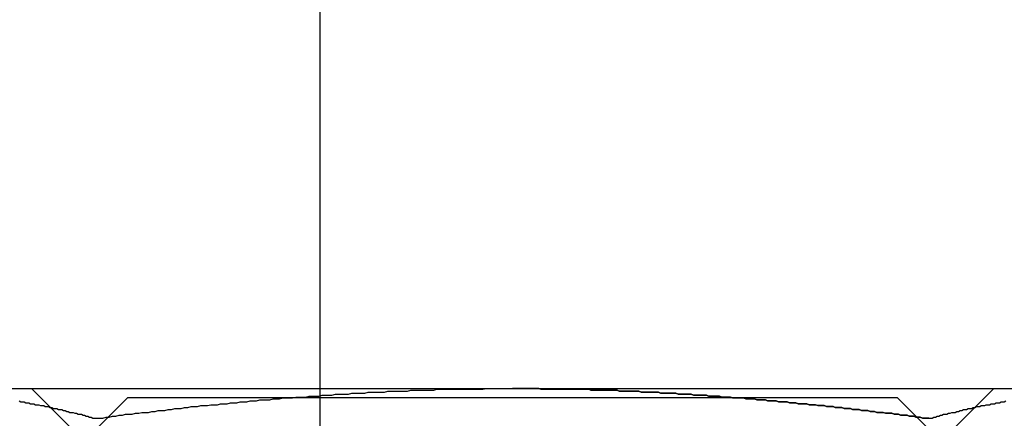
# Model space of a CAD drawing. Extents: x 2250 to 2995, y 1213 to 1908.
# Drawn here: x 2890 to 2900, y 1648 to 1652 of the extents above; entities that cross this region are included whole.
import ezdxf

# ---------------------------------------------------------------- set-up
doc = ezdxf.new("R2010")
doc.units = 0
doc.header["$LTSCALE"] = 10
doc.linetypes.add('VERDECKT', pattern=[9.525, 6.35, -3.175])
doc.layers.get('0').update_dxf_attribs({"linetype": 'CONTINUOUS'})

# ---------------------------------------------------------------- blocks, each defined once
blk = doc.blocks.new('A$C4B4C728A')
at = {"color": 3, "linetype": 'CONTINUOUS', "extrusion": (-2e-16, 1, -2e-16)}
for p, q in [((-1650.186, 239.206), (-1650.186, 232.711)), ((-1650.186, 232.711), (-1650.186, 226.216)), ((-1650.186, 230.711), (-1726.596, 230.711)), ((-1650.096, 230.45), (-1650.096, 230.452))]:
    blk.add_line(p, q, dxfattribs=at)
at = {"color": 1, "linetype": 'VERDECKT', "extrusion": (-2e-16, 1, -2e-16)}
for p, q in [((-1649.374, 236.899), (-1650.186, 237.711)), ((-1650.096, 236.711), (-1649.096, 237.711)), ((-1650.096, 232.711), (-1650.096, 236.711)), ((-1650.096, 230.452), (-1650.096, 232.711)), ((-1635.096, 230.711), (-1650.186, 230.711)), ((-1650.096, 228.711), (-1650.096, 230.45)), ((-1650.096, 228.711), (-1649.096, 227.711)), ((-1649.374, 228.523), (-1650.186, 227.711))]:
    blk.add_line(p, q, dxfattribs=at)
at = {"color": 3}
for points in [[(-1649.88, 237.041, 0), (-1649.88, 237.058, 0), (-1649.88, 237.075, 0), (-1649.89, 237.092, 0), (-1649.89, 237.109, 0), (-1649.9, 237.126, 0), (-1649.9, 237.143, 0), (-1649.91, 237.16, 0), (-1649.91, 237.177, 0), (-1649.92, 237.194, 0), (-1649.92, 237.211, 0), (-1649.92, 237.228, 0), (-1649.93, 237.245, 0), (-1649.93, 237.263, 0), (-1649.94, 237.28, 0), (-1649.94, 237.297, 0), (-1649.94, 237.314, 0), (-1649.95, 237.331, 0), (-1649.95, 237.348, 0), (-1649.96, 237.365, 0), (-1649.96, 237.382, 0), (-1649.97, 237.399, 0), (-1649.97, 237.416, 0), (-1649.97, 237.433, 0), (-1649.98, 237.45, 0), (-1649.98, 237.467, 0), (-1649.98, 237.484, 0), (-1649.99, 237.501, 0), (-1649.99, 237.518, 0), (-1650, 237.535, 0), (-1650, 237.552, 0), (-1650, 237.569, 0), (-1650.01, 237.586, 0), (-1650.01, 237.603, 0), (-1650.01, 237.621, 0), (-1650.02, 237.638, 0), (-1650.02, 237.655, 0), (-1650.02, 237.672, 0), (-1650.03, 237.689, 0), (-1650.03, 237.706, 0), (-1650.03, 237.723, 0), (-1650.04, 237.74, 0), (-1650.04, 237.757, 0), (-1650.04, 237.774, 0), (-1650.05, 237.791, 0), (-1650.05, 237.808, 0), (-1650.05, 237.825, 0), (-1650.06, 237.842, 0)], [(-1650.19, 232.711, 0), (-1650.19, 232.733, 0), (-1650.19, 232.756, 0), (-1650.19, 232.779, 0), (-1650.19, 232.801, 0), (-1650.19, 232.824, 0), (-1650.19, 232.847, 0), (-1650.19, 232.869, 0), (-1650.19, 232.892, 0), (-1650.19, 232.915, 0), (-1650.19, 232.937, 0), (-1650.19, 232.96, 0), (-1650.19, 232.983, 0), (-1650.18, 233.005, 0), (-1650.18, 233.028, 0), (-1650.18, 233.05, 0), (-1650.18, 233.073, 0), (-1650.18, 233.096, 0), (-1650.18, 233.118, 0), (-1650.18, 233.141, 0), (-1650.18, 233.164, 0), (-1650.18, 233.186, 0), (-1650.18, 233.209, 0), (-1650.18, 233.232, 0), (-1650.18, 233.254, 0), (-1650.18, 233.277, 0), (-1650.18, 233.3, 0), (-1650.18, 233.322, 0), (-1650.18, 233.345, 0), (-1650.18, 233.368, 0), (-1650.18, 233.39, 0), (-1650.18, 233.413, 0), (-1650.18, 233.436, 0), (-1650.18, 233.458, 0), (-1650.18, 233.481, 0), (-1650.18, 233.504, 0), (-1650.17, 233.526, 0), (-1650.17, 233.549, 0), (-1650.17, 233.571, 0), (-1650.17, 233.594, 0), (-1650.17, 233.617, 0), (-1650.17, 233.639, 0), (-1650.17, 233.662, 0), (-1650.17, 233.685, 0), (-1650.17, 233.707, 0), (-1650.17, 233.73, 0), (-1650.17, 233.753, 0), (-1650.17, 233.775, 0), (-1650.17, 233.798, 0), (-1650.16, 233.821, 0), (-1650.16, 233.843, 0), (-1650.16, 233.866, 0), (-1650.16, 233.889, 0), (-1650.16, 233.911, 0), (-1650.16, 233.934, 0), (-1650.16, 233.957, 0), (-1650.16, 233.979, 0), (-1650.16, 234.002, 0), (-1650.16, 234.025, 0), (-1650.15, 234.047, 0), (-1650.15, 234.07, 0), (-1650.15, 234.093, 0), (-1650.15, 234.115, 0), (-1650.15, 234.138, 0), (-1650.15, 234.161, 0), (-1650.15, 234.183, 0), (-1650.15, 234.206, 0), (-1650.15, 234.229, 0), (-1650.14, 234.251, 0), (-1650.14, 234.274, 0), (-1650.14, 234.297, 0), (-1650.14, 234.32, 0), (-1650.14, 234.342, 0), (-1650.14, 234.365, 0), (-1650.14, 234.388, 0), (-1650.14, 234.41, 0), (-1650.13, 234.433, 0), (-1650.13, 234.456, 0), (-1650.13, 234.478, 0), (-1650.13, 234.501, 0), (-1650.13, 234.524, 0), (-1650.13, 234.546, 0), (-1650.13, 234.569, 0), (-1650.12, 234.592, 0), (-1650.12, 234.614, 0), (-1650.12, 234.637, 0), (-1650.12, 234.66, 0), (-1650.12, 234.682, 0), (-1650.12, 234.705, 0), (-1650.12, 234.728, 0), (-1650.11, 234.75, 0), (-1650.11, 234.773, 0), (-1650.11, 234.796, 0), (-1650.11, 234.819, 0), (-1650.11, 234.841, 0), (-1650.11, 234.864, 0), (-1650.1, 234.887, 0), (-1650.1, 234.909, 0), (-1650.1, 234.932, 0), (-1650.1, 234.955, 0), (-1650.1, 234.977, 0), (-1650.09, 235, 0), (-1650.09, 235.023, 0), (-1650.09, 235.045, 0), (-1650.09, 235.068, 0), (-1650.09, 235.091, 0), (-1650.09, 235.114, 0), (-1650.08, 235.136, 0), (-1650.08, 235.159, 0), (-1650.08, 235.182, 0), (-1650.08, 235.204, 0), (-1650.08, 235.227, 0), (-1650.07, 235.25, 0), (-1650.07, 235.272, 0), (-1650.07, 235.295, 0), (-1650.07, 235.318, 0), (-1650.07, 235.341, 0), (-1650.06, 235.363, 0), (-1650.06, 235.386, 0), (-1650.06, 235.409, 0), (-1650.06, 235.431, 0), (-1650.06, 235.454, 0), (-1650.05, 235.477, 0), (-1650.05, 235.499, 0), (-1650.05, 235.522, 0), (-1650.05, 235.545, 0), (-1650.05, 235.568, 0), (-1650.04, 235.59, 0), (-1650.04, 235.613, 0), (-1650.04, 235.636, 0), (-1650.04, 235.658, 0), (-1650.03, 235.681, 0), (-1650.03, 235.704, 0), (-1650.03, 235.726, 0), (-1650.03, 235.749, 0), (-1650.03, 235.772, 0), (-1650.02, 235.795, 0), (-1650.02, 235.817, 0), (-1650.02, 235.84, 0), (-1650.02, 235.863, 0), (-1650.01, 235.885, 0), (-1650.01, 235.908, 0), (-1650.01, 235.931, 0), (-1650.01, 235.953, 0), (-1650, 235.976, 0), (-1650, 235.999, 0), (-1650, 236.021, 0), (-1650, 236.044, 0), (-1649.99, 236.067, 0), (-1649.99, 236.09, 0), (-1649.99, 236.112, 0), (-1649.99, 236.135, 0), (-1649.98, 236.158, 0), (-1649.98, 236.18, 0), (-1649.98, 236.203, 0), (-1649.98, 236.226, 0), (-1649.97, 236.248, 0), (-1649.97, 236.271, 0), (-1649.97, 236.294, 0), (-1649.97, 236.316, 0), (-1649.96, 236.339, 0), (-1649.96, 236.362, 0), (-1649.96, 236.384, 0), (-1649.96, 236.407, 0), (-1649.95, 236.43, 0), (-1649.95, 236.452, 0), (-1649.95, 236.475, 0), (-1649.94, 236.498, 0), (-1649.94, 236.52, 0), (-1649.94, 236.543, 0), (-1649.94, 236.566, 0), (-1649.93, 236.588, 0), (-1649.93, 236.611, 0), (-1649.93, 236.634, 0), (-1649.93, 236.656, 0), (-1649.92, 236.679, 0), (-1649.92, 236.702, 0), (-1649.92, 236.724, 0), (-1649.91, 236.747, 0), (-1649.91, 236.769, 0), (-1649.91, 236.792, 0), (-1649.91, 236.815, 0), (-1649.9, 236.837, 0), (-1649.9, 236.86, 0), (-1649.9, 236.883, 0), (-1649.89, 236.905, 0), (-1649.89, 236.928, 0), (-1649.89, 236.95, 0), (-1649.88, 236.973, 0), (-1649.88, 236.996, 0), (-1649.88, 237.018, 0), (-1649.88, 237.041, 0)], [(-1649.88, 228.381, 0), (-1649.88, 228.415, 0), (-1649.88, 228.449, 0), (-1649.89, 228.483, 0), (-1649.89, 228.517, 0), (-1649.9, 228.551, 0), (-1649.9, 228.585, 0), (-1649.91, 228.619, 0), (-1649.91, 228.653, 0), (-1649.92, 228.687, 0), (-1649.92, 228.721, 0), (-1649.92, 228.755, 0), (-1649.93, 228.789, 0), (-1649.93, 228.823, 0), (-1649.94, 228.857, 0), (-1649.94, 228.891, 0), (-1649.94, 228.925, 0), (-1649.95, 228.959, 0), (-1649.95, 228.993, 0), (-1649.96, 229.027, 0), (-1649.96, 229.062, 0), (-1649.96, 229.096, 0), (-1649.97, 229.13, 0), (-1649.97, 229.164, 0), (-1649.98, 229.198, 0), (-1649.98, 229.232, 0), (-1649.98, 229.266, 0), (-1649.99, 229.3, 0), (-1649.99, 229.334, 0), (-1650, 229.368, 0), (-1650, 229.402, 0), (-1650, 229.436, 0), (-1650.01, 229.47, 0), (-1650.01, 229.504, 0), (-1650.01, 229.538, 0), (-1650.02, 229.572, 0), (-1650.02, 229.606, 0), (-1650.02, 229.641, 0), (-1650.03, 229.675, 0), (-1650.03, 229.709, 0), (-1650.03, 229.743, 0), (-1650.04, 229.777, 0), (-1650.04, 229.811, 0), (-1650.04, 229.845, 0), (-1650.05, 229.879, 0), (-1650.05, 229.913, 0), (-1650.05, 229.947, 0), (-1650.06, 229.981, 0), (-1650.06, 230.015, 0), (-1650.06, 230.049, 0), (-1650.07, 230.083, 0), (-1650.07, 230.118, 0), (-1650.07, 230.152, 0), (-1650.07, 230.186, 0), (-1650.08, 230.22, 0), (-1650.08, 230.254, 0), (-1650.08, 230.288, 0), (-1650.09, 230.322, 0), (-1650.09, 230.356, 0), (-1650.09, 230.39, 0), (-1650.09, 230.424, 0), (-1650.1, 230.458, 0), (-1650.1, 230.493, 0), (-1650.1, 230.527, 0), (-1650.1, 230.561, 0), (-1650.11, 230.595, 0), (-1650.11, 230.629, 0), (-1650.11, 230.663, 0), (-1650.11, 230.697, 0), (-1650.12, 230.731, 0), (-1650.12, 230.765, 0), (-1650.12, 230.799, 0), (-1650.12, 230.833, 0), (-1650.13, 230.868, 0), (-1650.13, 230.902, 0), (-1650.13, 230.936, 0), (-1650.13, 230.97, 0), (-1650.13, 231.004, 0), (-1650.14, 231.038, 0), (-1650.14, 231.072, 0), (-1650.14, 231.106, 0), (-1650.14, 231.14, 0), (-1650.14, 231.175, 0), (-1650.15, 231.209, 0), (-1650.15, 231.243, 0), (-1650.15, 231.277, 0), (-1650.15, 231.311, 0), (-1650.15, 231.345, 0), (-1650.15, 231.379, 0), (-1650.16, 231.413, 0), (-1650.16, 231.447, 0), (-1650.16, 231.482, 0), (-1650.16, 231.516, 0), (-1650.16, 231.55, 0), (-1650.16, 231.584, 0), (-1650.16, 231.618, 0), (-1650.17, 231.652, 0), (-1650.17, 231.686, 0), (-1650.17, 231.721, 0), (-1650.17, 231.755, 0), (-1650.17, 231.789, 0), (-1650.17, 231.823, 0), (-1650.17, 231.857, 0), (-1650.17, 231.891, 0), (-1650.18, 231.925, 0), (-1650.18, 231.959, 0), (-1650.18, 231.994, 0), (-1650.18, 232.028, 0), (-1650.18, 232.062, 0), (-1650.18, 232.096, 0), (-1650.18, 232.13, 0), (-1650.18, 232.164, 0), (-1650.18, 232.198, 0), (-1650.18, 232.233, 0), (-1650.18, 232.267, 0), (-1650.18, 232.301, 0), (-1650.18, 232.335, 0), (-1650.18, 232.369, 0), (-1650.18, 232.403, 0), (-1650.19, 232.438, 0), (-1650.19, 232.472, 0), (-1650.19, 232.506, 0), (-1650.19, 232.54, 0), (-1650.19, 232.574, 0), (-1650.19, 232.608, 0), (-1650.19, 232.642, 0), (-1650.19, 232.677, 0), (-1650.19, 232.711, 0)], [(-1650.06, 227.579, 0), (-1650.05, 227.596, 0), (-1650.05, 227.614, 0), (-1650.05, 227.631, 0), (-1650.04, 227.648, 0), (-1650.04, 227.665, 0), (-1650.04, 227.682, 0), (-1650.03, 227.699, 0), (-1650.03, 227.716, 0), (-1650.03, 227.733, 0), (-1650.02, 227.75, 0), (-1650.02, 227.767, 0), (-1650.02, 227.784, 0), (-1650.01, 227.801, 0), (-1650.01, 227.818, 0), (-1650.01, 227.835, 0), (-1650, 227.852, 0), (-1650, 227.869, 0), (-1650, 227.886, 0), (-1649.99, 227.903, 0), (-1649.99, 227.92, 0), (-1649.98, 227.937, 0), (-1649.98, 227.954, 0), (-1649.98, 227.972, 0), (-1649.97, 227.989, 0), (-1649.97, 228.006, 0), (-1649.97, 228.023, 0), (-1649.96, 228.04, 0), (-1649.96, 228.057, 0), (-1649.95, 228.074, 0), (-1649.95, 228.091, 0), (-1649.94, 228.108, 0), (-1649.94, 228.125, 0), (-1649.94, 228.142, 0), (-1649.93, 228.159, 0), (-1649.93, 228.176, 0), (-1649.92, 228.193, 0), (-1649.92, 228.21, 0), (-1649.92, 228.227, 0), (-1649.91, 228.244, 0), (-1649.91, 228.261, 0), (-1649.9, 228.278, 0), (-1649.9, 228.295, 0), (-1649.89, 228.312, 0), (-1649.89, 228.33, 0), (-1649.88, 228.347, 0), (-1649.88, 228.364, 0), (-1649.88, 228.381, 0)]]:
    blk.add_polyline3d(points, dxfattribs=at)
at = {"color": 1}
for points in [[(-1650.19, 232.711, 0), (-1650.19, 232.733, 0), (-1650.19, 232.756, 0), (-1650.19, 232.779, 0), (-1650.19, 232.801, 0), (-1650.19, 232.824, 0), (-1650.19, 232.847, 0), (-1650.19, 232.869, 0), (-1650.19, 232.892, 0), (-1650.19, 232.915, 0), (-1650.19, 232.937, 0), (-1650.19, 232.96, 0), (-1650.19, 232.983, 0), (-1650.18, 233.005, 0), (-1650.18, 233.028, 0), (-1650.18, 233.05, 0), (-1650.18, 233.073, 0), (-1650.18, 233.096, 0), (-1650.18, 233.118, 0), (-1650.18, 233.141, 0), (-1650.18, 233.164, 0), (-1650.18, 233.186, 0), (-1650.18, 233.209, 0), (-1650.18, 233.232, 0), (-1650.18, 233.254, 0), (-1650.18, 233.277, 0), (-1650.18, 233.3, 0), (-1650.18, 233.322, 0), (-1650.18, 233.345, 0), (-1650.18, 233.368, 0), (-1650.18, 233.39, 0), (-1650.18, 233.413, 0), (-1650.18, 233.436, 0), (-1650.18, 233.458, 0), (-1650.18, 233.481, 0), (-1650.18, 233.504, 0), (-1650.17, 233.526, 0), (-1650.17, 233.549, 0), (-1650.17, 233.571, 0), (-1650.17, 233.594, 0), (-1650.17, 233.617, 0), (-1650.17, 233.639, 0), (-1650.17, 233.662, 0), (-1650.17, 233.685, 0), (-1650.17, 233.707, 0), (-1650.17, 233.73, 0), (-1650.17, 233.753, 0), (-1650.17, 233.775, 0), (-1650.17, 233.798, 0), (-1650.16, 233.821, 0), (-1650.16, 233.843, 0), (-1650.16, 233.866, 0), (-1650.16, 233.889, 0), (-1650.16, 233.911, 0), (-1650.16, 233.934, 0), (-1650.16, 233.957, 0), (-1650.16, 233.979, 0), (-1650.16, 234.002, 0), (-1650.16, 234.025, 0), (-1650.15, 234.047, 0), (-1650.15, 234.07, 0), (-1650.15, 234.093, 0), (-1650.15, 234.115, 0), (-1650.15, 234.138, 0), (-1650.15, 234.161, 0), (-1650.15, 234.183, 0), (-1650.15, 234.206, 0), (-1650.15, 234.229, 0), (-1650.14, 234.251, 0), (-1650.14, 234.274, 0), (-1650.14, 234.297, 0), (-1650.14, 234.32, 0), (-1650.14, 234.342, 0), (-1650.14, 234.365, 0), (-1650.14, 234.388, 0), (-1650.14, 234.41, 0), (-1650.13, 234.433, 0), (-1650.13, 234.456, 0), (-1650.13, 234.478, 0), (-1650.13, 234.501, 0), (-1650.13, 234.524, 0), (-1650.13, 234.546, 0), (-1650.13, 234.569, 0), (-1650.12, 234.592, 0), (-1650.12, 234.614, 0), (-1650.12, 234.637, 0), (-1650.12, 234.66, 0), (-1650.12, 234.682, 0), (-1650.12, 234.705, 0), (-1650.12, 234.728, 0), (-1650.11, 234.75, 0), (-1650.11, 234.773, 0), (-1650.11, 234.796, 0), (-1650.11, 234.819, 0), (-1650.11, 234.841, 0), (-1650.11, 234.864, 0), (-1650.1, 234.887, 0), (-1650.1, 234.909, 0), (-1650.1, 234.932, 0), (-1650.1, 234.955, 0), (-1650.1, 234.977, 0), (-1650.09, 235, 0), (-1650.09, 235.023, 0), (-1650.09, 235.045, 0), (-1650.09, 235.068, 0), (-1650.09, 235.091, 0), (-1650.09, 235.114, 0), (-1650.08, 235.136, 0), (-1650.08, 235.159, 0), (-1650.08, 235.182, 0), (-1650.08, 235.204, 0), (-1650.08, 235.227, 0), (-1650.07, 235.25, 0), (-1650.07, 235.272, 0), (-1650.07, 235.295, 0), (-1650.07, 235.318, 0), (-1650.07, 235.341, 0), (-1650.06, 235.363, 0), (-1650.06, 235.386, 0), (-1650.06, 235.409, 0), (-1650.06, 235.431, 0), (-1650.06, 235.454, 0), (-1650.05, 235.477, 0), (-1650.05, 235.499, 0), (-1650.05, 235.522, 0), (-1650.05, 235.545, 0), (-1650.05, 235.568, 0), (-1650.04, 235.59, 0), (-1650.04, 235.613, 0), (-1650.04, 235.636, 0), (-1650.04, 235.658, 0), (-1650.03, 235.681, 0), (-1650.03, 235.704, 0), (-1650.03, 235.726, 0), (-1650.03, 235.749, 0), (-1650.03, 235.772, 0), (-1650.02, 235.795, 0), (-1650.02, 235.817, 0), (-1650.02, 235.84, 0), (-1650.02, 235.863, 0), (-1650.01, 235.885, 0), (-1650.01, 235.908, 0), (-1650.01, 235.931, 0), (-1650.01, 235.953, 0), (-1650, 235.976, 0), (-1650, 235.999, 0), (-1650, 236.021, 0), (-1650, 236.044, 0), (-1649.99, 236.067, 0), (-1649.99, 236.09, 0), (-1649.99, 236.112, 0), (-1649.99, 236.135, 0), (-1649.98, 236.158, 0), (-1649.98, 236.18, 0), (-1649.98, 236.203, 0), (-1649.98, 236.226, 0), (-1649.97, 236.248, 0), (-1649.97, 236.271, 0), (-1649.97, 236.294, 0), (-1649.97, 236.316, 0), (-1649.96, 236.339, 0), (-1649.96, 236.362, 0), (-1649.96, 236.384, 0), (-1649.96, 236.407, 0), (-1649.95, 236.43, 0), (-1649.95, 236.452, 0), (-1649.95, 236.475, 0), (-1649.94, 236.498, 0), (-1649.94, 236.52, 0), (-1649.94, 236.543, 0), (-1649.94, 236.566, 0), (-1649.93, 236.588, 0), (-1649.93, 236.611, 0), (-1649.93, 236.634, 0), (-1649.93, 236.656, 0), (-1649.92, 236.679, 0), (-1649.92, 236.702, 0), (-1649.92, 236.724, 0), (-1649.91, 236.747, 0), (-1649.91, 236.769, 0), (-1649.91, 236.792, 0), (-1649.91, 236.815, 0), (-1649.9, 236.837, 0), (-1649.9, 236.86, 0), (-1649.9, 236.883, 0), (-1649.89, 236.905, 0), (-1649.89, 236.928, 0), (-1649.89, 236.95, 0), (-1649.88, 236.973, 0), (-1649.88, 236.996, 0), (-1649.88, 237.018, 0), (-1649.88, 237.041, 0)], [(-1649.88, 237.041, 0), (-1649.88, 237.018, 0), (-1649.88, 236.996, 0), (-1649.88, 236.973, 0), (-1649.89, 236.95, 0), (-1649.89, 236.928, 0), (-1649.89, 236.905, 0), (-1649.9, 236.883, 0), (-1649.9, 236.86, 0), (-1649.9, 236.837, 0), (-1649.91, 236.815, 0), (-1649.91, 236.792, 0), (-1649.91, 236.769, 0), (-1649.91, 236.747, 0), (-1649.92, 236.724, 0), (-1649.92, 236.702, 0), (-1649.92, 236.679, 0), (-1649.93, 236.656, 0), (-1649.93, 236.634, 0), (-1649.93, 236.611, 0), (-1649.93, 236.588, 0), (-1649.94, 236.566, 0), (-1649.94, 236.543, 0), (-1649.94, 236.52, 0), (-1649.94, 236.498, 0), (-1649.95, 236.475, 0), (-1649.95, 236.452, 0), (-1649.95, 236.43, 0), (-1649.96, 236.407, 0), (-1649.96, 236.384, 0), (-1649.96, 236.362, 0), (-1649.96, 236.339, 0), (-1649.97, 236.316, 0), (-1649.97, 236.294, 0), (-1649.97, 236.271, 0), (-1649.97, 236.248, 0), (-1649.98, 236.226, 0), (-1649.98, 236.203, 0), (-1649.98, 236.18, 0), (-1649.98, 236.158, 0), (-1649.99, 236.135, 0), (-1649.99, 236.112, 0), (-1649.99, 236.09, 0), (-1649.99, 236.067, 0), (-1650, 236.044, 0), (-1650, 236.021, 0), (-1650, 235.999, 0), (-1650, 235.976, 0), (-1650.01, 235.953, 0), (-1650.01, 235.931, 0), (-1650.01, 235.908, 0), (-1650.01, 235.885, 0), (-1650.02, 235.863, 0), (-1650.02, 235.84, 0), (-1650.02, 235.817, 0), (-1650.02, 235.795, 0), (-1650.03, 235.772, 0), (-1650.03, 235.749, 0), (-1650.03, 235.726, 0), (-1650.03, 235.704, 0), (-1650.03, 235.681, 0), (-1650.04, 235.658, 0), (-1650.04, 235.636, 0), (-1650.04, 235.613, 0), (-1650.04, 235.59, 0), (-1650.05, 235.568, 0), (-1650.05, 235.545, 0), (-1650.05, 235.522, 0), (-1650.05, 235.499, 0), (-1650.05, 235.477, 0), (-1650.06, 235.454, 0), (-1650.06, 235.431, 0), (-1650.06, 235.409, 0), (-1650.06, 235.386, 0), (-1650.06, 235.363, 0), (-1650.07, 235.341, 0), (-1650.07, 235.318, 0), (-1650.07, 235.295, 0), (-1650.07, 235.272, 0), (-1650.07, 235.25, 0), (-1650.08, 235.227, 0), (-1650.08, 235.204, 0), (-1650.08, 235.182, 0), (-1650.08, 235.159, 0), (-1650.08, 235.136, 0), (-1650.09, 235.114, 0), (-1650.09, 235.091, 0), (-1650.09, 235.068, 0), (-1650.09, 235.045, 0), (-1650.09, 235.023, 0), (-1650.09, 235, 0), (-1650.1, 234.977, 0), (-1650.1, 234.955, 0), (-1650.1, 234.932, 0), (-1650.1, 234.909, 0), (-1650.1, 234.887, 0), (-1650.11, 234.864, 0), (-1650.11, 234.841, 0), (-1650.11, 234.819, 0), (-1650.11, 234.796, 0), (-1650.11, 234.773, 0), (-1650.11, 234.75, 0), (-1650.12, 234.728, 0), (-1650.12, 234.705, 0), (-1650.12, 234.682, 0), (-1650.12, 234.66, 0), (-1650.12, 234.637, 0), (-1650.12, 234.614, 0), (-1650.12, 234.592, 0), (-1650.13, 234.569, 0), (-1650.13, 234.546, 0), (-1650.13, 234.524, 0), (-1650.13, 234.501, 0), (-1650.13, 234.478, 0), (-1650.13, 234.456, 0), (-1650.13, 234.433, 0), (-1650.14, 234.41, 0), (-1650.14, 234.388, 0), (-1650.14, 234.365, 0), (-1650.14, 234.342, 0), (-1650.14, 234.32, 0), (-1650.14, 234.297, 0), (-1650.14, 234.274, 0), (-1650.14, 234.251, 0), (-1650.15, 234.229, 0), (-1650.15, 234.206, 0), (-1650.15, 234.183, 0), (-1650.15, 234.161, 0), (-1650.15, 234.138, 0), (-1650.15, 234.115, 0), (-1650.15, 234.093, 0), (-1650.15, 234.07, 0), (-1650.15, 234.047, 0), (-1650.16, 234.025, 0), (-1650.16, 234.002, 0), (-1650.16, 233.979, 0), (-1650.16, 233.957, 0), (-1650.16, 233.934, 0), (-1650.16, 233.911, 0), (-1650.16, 233.889, 0), (-1650.16, 233.866, 0), (-1650.16, 233.843, 0), (-1650.16, 233.821, 0), (-1650.17, 233.798, 0), (-1650.17, 233.775, 0), (-1650.17, 233.753, 0), (-1650.17, 233.73, 0), (-1650.17, 233.707, 0), (-1650.17, 233.685, 0), (-1650.17, 233.662, 0), (-1650.17, 233.639, 0), (-1650.17, 233.617, 0), (-1650.17, 233.594, 0), (-1650.17, 233.571, 0), (-1650.17, 233.549, 0), (-1650.17, 233.526, 0), (-1650.18, 233.504, 0), (-1650.18, 233.481, 0), (-1650.18, 233.458, 0), (-1650.18, 233.436, 0), (-1650.18, 233.413, 0), (-1650.18, 233.39, 0), (-1650.18, 233.368, 0), (-1650.18, 233.345, 0), (-1650.18, 233.322, 0), (-1650.18, 233.3, 0), (-1650.18, 233.277, 0), (-1650.18, 233.254, 0), (-1650.18, 233.232, 0), (-1650.18, 233.209, 0), (-1650.18, 233.186, 0), (-1650.18, 233.164, 0), (-1650.18, 233.141, 0), (-1650.18, 233.118, 0), (-1650.18, 233.096, 0), (-1650.18, 233.073, 0), (-1650.18, 233.05, 0), (-1650.18, 233.028, 0), (-1650.18, 233.005, 0), (-1650.19, 232.983, 0), (-1650.19, 232.96, 0), (-1650.19, 232.937, 0), (-1650.19, 232.915, 0), (-1650.19, 232.892, 0), (-1650.19, 232.869, 0), (-1650.19, 232.847, 0), (-1650.19, 232.824, 0), (-1650.19, 232.801, 0), (-1650.19, 232.779, 0), (-1650.19, 232.756, 0), (-1650.19, 232.733, 0), (-1650.19, 232.711, 0)], [(-1649.88, 237.041, 0), (-1649.88, 237.018, 0), (-1649.88, 236.996, 0), (-1649.88, 236.973, 0), (-1649.89, 236.95, 0), (-1649.89, 236.928, 0), (-1649.89, 236.905, 0), (-1649.9, 236.883, 0), (-1649.9, 236.86, 0), (-1649.9, 236.837, 0), (-1649.91, 236.815, 0), (-1649.91, 236.792, 0), (-1649.91, 236.769, 0), (-1649.91, 236.747, 0), (-1649.92, 236.724, 0), (-1649.92, 236.702, 0), (-1649.92, 236.679, 0), (-1649.93, 236.656, 0), (-1649.93, 236.634, 0), (-1649.93, 236.611, 0), (-1649.93, 236.588, 0), (-1649.94, 236.566, 0), (-1649.94, 236.543, 0), (-1649.94, 236.52, 0), (-1649.94, 236.498, 0), (-1649.95, 236.475, 0), (-1649.95, 236.452, 0), (-1649.95, 236.43, 0), (-1649.96, 236.407, 0), (-1649.96, 236.384, 0), (-1649.96, 236.362, 0), (-1649.96, 236.339, 0), (-1649.97, 236.316, 0), (-1649.97, 236.294, 0), (-1649.97, 236.271, 0), (-1649.97, 236.248, 0), (-1649.98, 236.226, 0), (-1649.98, 236.203, 0), (-1649.98, 236.18, 0), (-1649.98, 236.158, 0), (-1649.99, 236.135, 0), (-1649.99, 236.112, 0), (-1649.99, 236.09, 0), (-1649.99, 236.067, 0), (-1650, 236.044, 0), (-1650, 236.021, 0), (-1650, 235.999, 0), (-1650, 235.976, 0), (-1650.01, 235.953, 0), (-1650.01, 235.931, 0), (-1650.01, 235.908, 0), (-1650.01, 235.885, 0), (-1650.02, 235.863, 0), (-1650.02, 235.84, 0), (-1650.02, 235.817, 0), (-1650.02, 235.795, 0), (-1650.03, 235.772, 0), (-1650.03, 235.749, 0), (-1650.03, 235.726, 0), (-1650.03, 235.704, 0), (-1650.03, 235.681, 0), (-1650.04, 235.658, 0), (-1650.04, 235.636, 0), (-1650.04, 235.613, 0), (-1650.04, 235.59, 0), (-1650.05, 235.568, 0), (-1650.05, 235.545, 0), (-1650.05, 235.522, 0), (-1650.05, 235.499, 0), (-1650.05, 235.477, 0), (-1650.06, 235.454, 0), (-1650.06, 235.431, 0), (-1650.06, 235.409, 0), (-1650.06, 235.386, 0), (-1650.06, 235.363, 0), (-1650.07, 235.341, 0), (-1650.07, 235.318, 0), (-1650.07, 235.295, 0), (-1650.07, 235.272, 0), (-1650.07, 235.25, 0), (-1650.08, 235.227, 0), (-1650.08, 235.204, 0), (-1650.08, 235.182, 0), (-1650.08, 235.159, 0), (-1650.08, 235.136, 0), (-1650.09, 235.114, 0), (-1650.09, 235.091, 0), (-1650.09, 235.068, 0), (-1650.09, 235.045, 0), (-1650.09, 235.023, 0), (-1650.09, 235, 0), (-1650.1, 234.977, 0), (-1650.1, 234.955, 0), (-1650.1, 234.932, 0), (-1650.1, 234.909, 0), (-1650.1, 234.887, 0), (-1650.11, 234.864, 0), (-1650.11, 234.841, 0), (-1650.11, 234.819, 0), (-1650.11, 234.796, 0), (-1650.11, 234.773, 0), (-1650.11, 234.75, 0), (-1650.12, 234.728, 0), (-1650.12, 234.705, 0), (-1650.12, 234.682, 0), (-1650.12, 234.66, 0), (-1650.12, 234.637, 0), (-1650.12, 234.614, 0), (-1650.12, 234.592, 0), (-1650.13, 234.569, 0), (-1650.13, 234.546, 0), (-1650.13, 234.524, 0), (-1650.13, 234.501, 0), (-1650.13, 234.478, 0), (-1650.13, 234.456, 0), (-1650.13, 234.433, 0), (-1650.14, 234.41, 0), (-1650.14, 234.388, 0), (-1650.14, 234.365, 0), (-1650.14, 234.342, 0), (-1650.14, 234.32, 0), (-1650.14, 234.297, 0), (-1650.14, 234.274, 0), (-1650.14, 234.251, 0), (-1650.15, 234.229, 0), (-1650.15, 234.206, 0), (-1650.15, 234.183, 0), (-1650.15, 234.161, 0), (-1650.15, 234.138, 0), (-1650.15, 234.115, 0), (-1650.15, 234.093, 0), (-1650.15, 234.07, 0), (-1650.15, 234.047, 0), (-1650.16, 234.025, 0), (-1650.16, 234.002, 0), (-1650.16, 233.979, 0), (-1650.16, 233.957, 0), (-1650.16, 233.934, 0), (-1650.16, 233.911, 0), (-1650.16, 233.889, 0), (-1650.16, 233.866, 0), (-1650.16, 233.843, 0), (-1650.16, 233.821, 0), (-1650.17, 233.798, 0), (-1650.17, 233.775, 0), (-1650.17, 233.753, 0), (-1650.17, 233.73, 0), (-1650.17, 233.707, 0), (-1650.17, 233.685, 0), (-1650.17, 233.662, 0), (-1650.17, 233.639, 0), (-1650.17, 233.617, 0), (-1650.17, 233.594, 0), (-1650.17, 233.571, 0), (-1650.17, 233.549, 0), (-1650.17, 233.526, 0), (-1650.18, 233.504, 0), (-1650.18, 233.481, 0), (-1650.18, 233.458, 0), (-1650.18, 233.436, 0), (-1650.18, 233.413, 0), (-1650.18, 233.39, 0), (-1650.18, 233.368, 0), (-1650.18, 233.345, 0), (-1650.18, 233.322, 0), (-1650.18, 233.3, 0), (-1650.18, 233.277, 0), (-1650.18, 233.254, 0), (-1650.18, 233.232, 0), (-1650.18, 233.209, 0), (-1650.18, 233.186, 0), (-1650.18, 233.164, 0), (-1650.18, 233.141, 0), (-1650.18, 233.118, 0), (-1650.18, 233.096, 0), (-1650.18, 233.073, 0), (-1650.18, 233.05, 0), (-1650.18, 233.028, 0), (-1650.18, 233.005, 0), (-1650.19, 232.983, 0), (-1650.19, 232.96, 0), (-1650.19, 232.937, 0), (-1650.19, 232.915, 0), (-1650.19, 232.892, 0), (-1650.19, 232.869, 0), (-1650.19, 232.847, 0), (-1650.19, 232.824, 0), (-1650.19, 232.801, 0), (-1650.19, 232.779, 0), (-1650.19, 232.756, 0), (-1650.19, 232.733, 0), (-1650.19, 232.711, 0)]]:
    blk.add_polyline3d(points, dxfattribs=at)

msp = doc.modelspace()

# ---------------------------------------------------------------- block references
at = {"rotation": 270}
msp.add_blockref('A$C4B4C728A', (2662.657, -2.2), dxfattribs=at)

doc.saveas('drawing.dxf')
